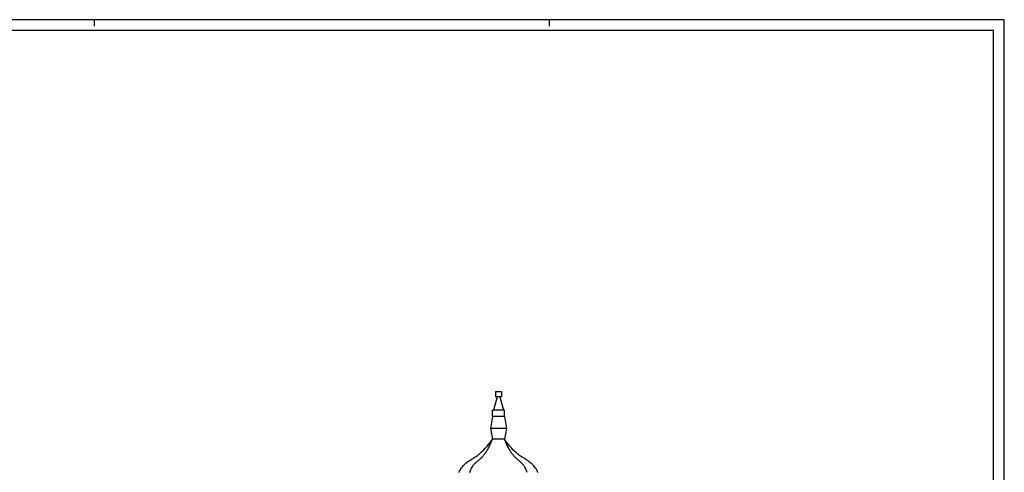
# Model space of a CAD drawing. Extents: x -45.7 to 38.3, y -18.6 to 40.8.
# Drawn here: x -7.2 to 38.3, y 19.9 to 40.8 of the extents above; entities that cross this region are included whole.
import ezdxf

# ---------------------------------------------------------------- set-up
doc = ezdxf.new("R2010")
doc.units = 0
doc.header["$MEASUREMENT"] = 0
doc.layers.get('0').update_dxf_attribs({"linetype": 'CONTINUOUS'})

msp = doc.modelspace()

# ---------------------------------------------------------------- linework, layer by layer
at = {"color": 7}
for p, q in [((38.282, 40.78), (-45.718, 40.78)), ((-3.718, 40.78), (-3.718, 40.48)), ((17.282, 40.78), (17.282, 40.48)), ((38.282, -18.62), (38.282, 40.78))]:
    msp.add_line(p, q, dxfattribs=at)
at = {"color": 4}
for p, q in [((37.782, 40.28), (-45.218, 40.28)), ((37.782, -18.12), (37.782, 40.28))]:
    msp.add_line(p, q, dxfattribs=at)
for p, q in [((14.868, 23.357), (14.706, 22.736)), ((14.805, 23.607), (15.068, 23.607)), ((14.805, 23.607), (14.805, 23.357)), ((15.068, 23.357), (14.805, 23.357)), ((15.005, 23.357), (15.167, 22.736)), ((15.068, 23.607), (15.068, 23.357)), ((15.219, 22.736), (14.654, 22.736)), ((14.654, 22.439), (14.654, 22.736)), ((15.219, 22.439), (15.219, 22.736)), ((14.654, 22.439), (14.565, 21.886)), ((15.219, 22.439), (14.654, 22.439)), ((15.219, 22.439), (15.308, 21.886)), ((15.308, 21.886), (14.565, 21.886)), ((14.565, 21.886), (14.665, 21.405)), ((15.308, 21.886), (15.208, 21.405)), ((15.208, 21.405), (14.665, 21.405))]:
    msp.add_line(p, q)
for points in [[(13.114, 19.862), (13.142, 19.918), (13.172, 19.972), (13.203, 20.025), (13.237, 20.075), (13.273, 20.123), (13.311, 20.169), (13.351, 20.212), (13.393, 20.252), (13.437, 20.29), (13.482, 20.325), (13.529, 20.359), (13.577, 20.392), (13.625, 20.423), (13.674, 20.454), (13.723, 20.485), (13.772, 20.517), (13.82, 20.548), (13.868, 20.581), (13.917, 20.614), (13.965, 20.649), (14.013, 20.685), (14.062, 20.723), (14.11, 20.763), (14.16, 20.806), (14.211, 20.853), (14.267, 20.909), (14.328, 20.975), (14.396, 21.055), (14.474, 21.151), (14.563, 21.267), (14.665, 21.405)], [(13.61, 19.86), (13.626, 19.902), (13.643, 19.944), (13.66, 19.985), (13.678, 20.025), (13.697, 20.063), (13.716, 20.098), (13.735, 20.131), (13.754, 20.162), (13.774, 20.19), (13.794, 20.217), (13.815, 20.242), (13.837, 20.266), (13.86, 20.289), (13.884, 20.312), (13.909, 20.334), (13.934, 20.357), (13.961, 20.379), (13.988, 20.401), (14.015, 20.423), (14.042, 20.446), (14.069, 20.468), (14.096, 20.491), (14.121, 20.514), (14.146, 20.538), (14.171, 20.563), (14.195, 20.588), (14.219, 20.614), (14.243, 20.641), (14.266, 20.67), (14.29, 20.7), (14.314, 20.732), (14.337, 20.766), (14.361, 20.801), (14.385, 20.838), (14.409, 20.876), (14.433, 20.917), (14.456, 20.959), (14.48, 21.002), (14.503, 21.047), (14.526, 21.094), (14.549, 21.143), (14.571, 21.193), (14.594, 21.244), (14.618, 21.296), (14.641, 21.35), (14.665, 21.405)], [(16.263, 19.86), (16.247, 19.902), (16.23, 19.944), (16.213, 19.985), (16.195, 20.025), (16.176, 20.063), (16.157, 20.098), (16.138, 20.131), (16.119, 20.162), (16.099, 20.19), (16.079, 20.217), (16.058, 20.242), (16.036, 20.266), (16.013, 20.289), (15.989, 20.312), (15.964, 20.334), (15.939, 20.357), (15.912, 20.379), (15.885, 20.401), (15.858, 20.423), (15.831, 20.446), (15.804, 20.468), (15.777, 20.491), (15.752, 20.514), (15.727, 20.538), (15.702, 20.563), (15.678, 20.588), (15.654, 20.614), (15.63, 20.641), (15.607, 20.67), (15.583, 20.7), (15.559, 20.732), (15.536, 20.766), (15.512, 20.801), (15.488, 20.838), (15.464, 20.876), (15.44, 20.917), (15.417, 20.959), (15.393, 21.002), (15.37, 21.047), (15.347, 21.094), (15.324, 21.143), (15.302, 21.193), (15.279, 21.244), (15.255, 21.296), (15.232, 21.35), (15.208, 21.405)], [(16.759, 19.862), (16.731, 19.918), (16.701, 19.972), (16.67, 20.025), (16.636, 20.075), (16.6, 20.123), (16.562, 20.169), (16.522, 20.212), (16.48, 20.252), (16.436, 20.29), (16.391, 20.325), (16.344, 20.359), (16.296, 20.392), (16.248, 20.423), (16.199, 20.454), (16.15, 20.485), (16.101, 20.517), (16.053, 20.548), (16.005, 20.581), (15.956, 20.614), (15.908, 20.649), (15.86, 20.685), (15.811, 20.723), (15.763, 20.763), (15.713, 20.806), (15.662, 20.853), (15.606, 20.909), (15.545, 20.975), (15.477, 21.055), (15.399, 21.151), (15.31, 21.267), (15.208, 21.405)]]:
    msp.add_lwpolyline(points)

doc.saveas('drawing.dxf')
